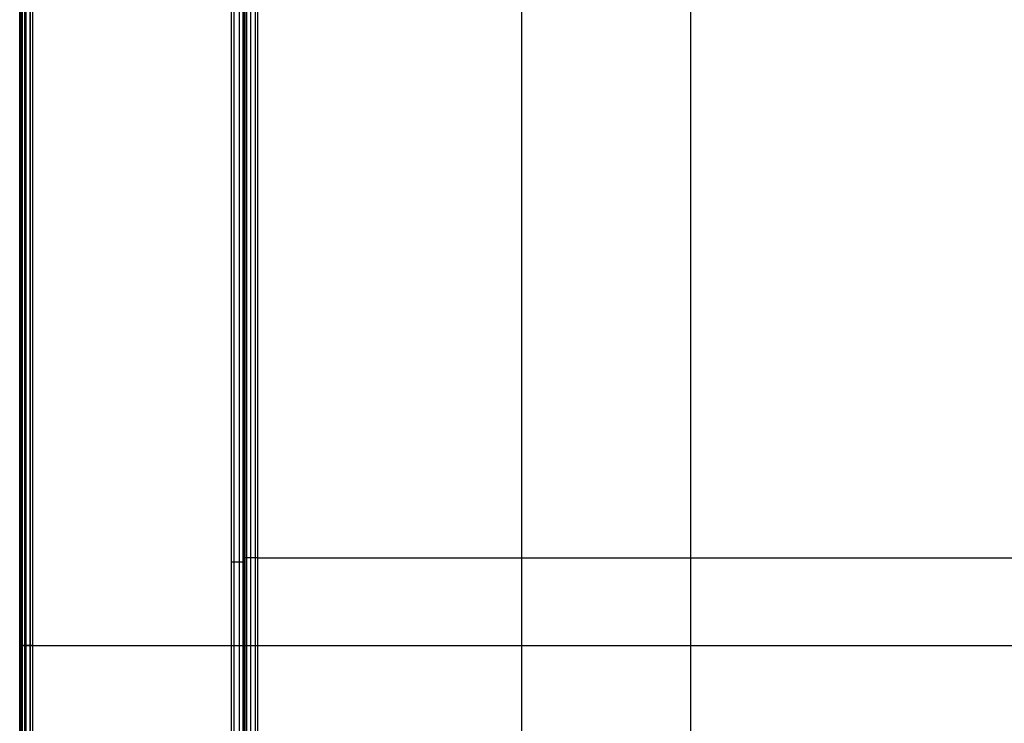
# Model space of a CAD drawing. Units: millimetres. Extents: x 4863 to 5458, y -72 to 778.
# Drawn here: x 4863 to 5011, y 247 to 353 of the extents above; entities that cross this region are included whole.
import ezdxf

# ---------------------------------------------------------------- set-up
doc = ezdxf.new("R2010")
doc.units = ezdxf.units.MM
doc.layers.get('0').update_dxf_attribs({"color": 8, "linetype": 'CONTINUOUS'})

# ---------------------------------------------------------------- blocks, each defined once
blk = doc.blocks.new('sgBrepBlock__137661424')
at = {"color": 0}
for p, q in [((4862.5, 741.36, 547.12), (4862.5, -30.64, 547.12)), ((4862.5, 741.36, 464.37), (4862.5, -30.64, 464.37)), ((4862.5, 741.36, 381.62), (4862.5, -30.64, 381.62)), ((4862.5, 741.36, 298.87), (4862.5, -30.64, 298.87)), ((4862.5, -30.64, 257.5), (4862.5, 741.36, 257.5)), ((4862.5, 258.86, 588.5), (4862.5, 258.86, 257.5))]:
    blk.add_line(p, q, dxfattribs=at)
blk.add_polyline3d([(4862.5, -30.64, 588.5), (4862.5, 741.36, 588.5), (4862.5, 741.36, 257.5)], dxfattribs=at)
blk = doc.blocks.new('sgBrepBlock__88443184')
at = {"color": 0}
for p, q in [((4862.5, -30.64, 588.5), (4862.5, 741.36, 588.5)), ((4862.55, -30.64, 588.93), (4862.55, 741.36, 588.93)), ((4862.9, -30.64, 589.71), (4862.9, 741.36, 589.71)), ((4863.5, -30.64, 590.23), (4863.5, 741.36, 590.23)), ((4864.15, -30.64, 590.47), (4864.15, 741.36, 590.47)), ((4864.5, -30.64, 590.5), (4864.5, 741.36, 590.5))]:
    blk.add_line(p, q, dxfattribs=at)
blk.add_polyline3d([(4862.5, 258.86, 588.5), (4862.5, 258.86, 588.63), (4862.52, 258.86, 588.77), (4862.54, 258.86, 588.9), (4862.57, 258.86, 589.04), (4862.61, 258.86, 589.17), (4862.66, 258.86, 589.29), (4862.72, 258.86, 589.42), (4862.79, 258.86, 589.53), (4862.86, 258.86, 589.65), (4862.94, 258.86, 589.75), (4863.03, 258.86, 589.85), (4863.11, 258.86, 589.94), (4863.21, 258.86, 590.03), (4863.3, 258.86, 590.1), (4863.4, 258.86, 590.17), (4863.5, 258.86, 590.23), (4863.61, 258.86, 590.29), (4863.71, 258.86, 590.34), (4863.81, 258.86, 590.38), (4863.91, 258.86, 590.41), (4864.01, 258.86, 590.44), (4864.11, 258.86, 590.46), (4864.22, 258.86, 590.48), (4864.33, 258.86, 590.49), (4864.5, 258.86, 590.5)], dxfattribs=at)
blk = doc.blocks.new('sgBrepBlock__88194656')
at = {"color": 0}
for p, q in [((4938.38, 1.61, 255.5), (4938.38, 724.1, 255.5)), ((4864.5, 258.86, 255.5), (5455.5, 258.86, 255.5))]:
    blk.add_line(p, q, dxfattribs=at)
blk.add_polyline3d([(5455.5, -30.64, 255.5), (4864.5, -30.64, 255.5), (4864.5, 741.36, 255.5), (5455.5, 741.36, 255.5), (5455.5, -30.64, 255.5)], dxfattribs=at)
blk = doc.blocks.new('sgBrepBlock__87936240')
at = {"color": 0}
for p, q in [((4898.5, 13.34, 280.5), (4898.5, 703.36, 280.5)), ((4963.88, 13.34, 280.5), (4963.88, 703.36, 280.5)), ((4898.5, 272.1, 280.5), (5421.5, 272.1, 280.5))]:
    blk.add_line(p, q, dxfattribs=at)
blk = doc.blocks.new('sgBrepBlock__87780080')
at = {"color": 0}
for p, q in [((4896.5, 703.36, 550.24), (4896.5, 13.5, 550.24)), ((4896.5, 703.36, 473.72), (4896.5, 13.5, 473.72)), ((4896.5, 703.36, 397.2), (4896.5, 13.5, 397.2)), ((4896.5, 703.36, 320.68), (4896.5, 13.5, 320.68)), ((4896.5, 14.03, 588.5), (4896.5, 703.36, 588.5)), ((4896.5, 272.19, 588.5), (4896.5, 272.19, 282.5))]:
    blk.add_line(p, q, dxfattribs=at)
blk.add_polyline3d([(4896.5, 14.02, 588.22), (4896.5, 13.49, 580.57), (4896.5, 13.5, 282.5), (4896.5, 703.36, 282.5)], dxfattribs=at)
blk = doc.blocks.new('sgBrepBlock__87794416')
at = {"color": 0}
for p, q in [((4864.5, -30.64, 590.5), (4864.5, 741.36, 590.5)), ((4864.5, 258.86, 590.5), (4894.5, 258.86, 590.5))]:
    blk.add_line(p, q, dxfattribs=at)
blk.add_polyline3d([(4894.5, 10.03, 590.5), (4894.5, 707.36, 590.5), (5425.5, 707.36, 590.5), (5425.5, 34.33, 590.5), (5147.76, 10.03, 590.5)], dxfattribs=at)
blk = doc.blocks.new('sgBrepBlock__87803824')
at = {"color": 0}
for p, q in [((4862.53, -30.64, 257.14), (4862.53, 741.36, 257.14)), ((4862.77, -30.64, 256.5), (4862.77, 741.36, 256.5)), ((4863.29, -30.64, 255.91), (4863.29, 741.36, 255.91)), ((4864.07, -30.64, 255.55), (4864.07, 741.36, 255.55)), ((4864.5, -30.64, 255.5), (4864.5, 741.36, 255.5))]:
    blk.add_line(p, q, dxfattribs=at)
for points in [[(4862.5, -30.64, 257.5), (4862.5, 741.36, 257.5)], [(4864.5, 258.86, 255.5), (4864.37, 258.86, 255.5), (4864.23, 258.86, 255.52), (4864.1, 258.86, 255.54), (4863.96, 258.86, 255.57), (4863.83, 258.86, 255.61), (4863.71, 258.86, 255.66), (4863.58, 258.86, 255.72), (4863.47, 258.86, 255.79), (4863.35, 258.86, 255.86), (4863.25, 258.86, 255.94), (4863.15, 258.86, 256.03), (4863.06, 258.86, 256.11), (4862.97, 258.86, 256.21), (4862.9, 258.86, 256.3), (4862.83, 258.86, 256.4), (4862.77, 258.86, 256.5), (4862.71, 258.86, 256.61), (4862.66, 258.86, 256.71), (4862.62, 258.86, 256.81), (4862.59, 258.86, 256.91), (4862.56, 258.86, 257.01), (4862.54, 258.86, 257.11), (4862.52, 258.86, 257.22), (4862.51, 258.86, 257.33), (4862.5, 258.86, 257.5)]]:
    blk.add_polyline3d(points, dxfattribs=at)
blk = doc.blocks.new('sgBrepBlock__89765968')
at = {"color": 0}
for p, q in [((4894.5, 10.03, 590.5), (4894.5, 707.36, 590.5)), ((4894.89, 10.82, 590.46), (4894.89, 706.58, 590.46)), ((4895.7, 12.43, 590.1), (4895.7, 704.97, 590.1)), ((4896.24, 13.51, 589.49), (4896.24, 703.89, 589.49)), ((4896.47, 13.98, 588.82), (4896.47, 703.42, 588.82))]:
    blk.add_line(p, q, dxfattribs=at)
for points in [[(4896.5, 14.03, 588.5), (4896.5, 703.36, 588.5)], [(4894.5, 271.51, 590.5), (4894.63, 271.51, 590.5), (4894.77, 271.51, 590.48), (4894.9, 271.51, 590.46), (4895.04, 271.51, 590.43), (4895.17, 271.51, 590.39), (4895.29, 271.51, 590.34), (4895.42, 271.51, 590.28), (4895.53, 271.51, 590.21), (4895.65, 271.51, 590.14), (4895.75, 271.51, 590.06), (4895.85, 271.51, 589.98), (4895.94, 271.51, 589.89), (4896.03, 271.51, 589.79), (4896.1, 271.51, 589.7), (4896.17, 271.51, 589.6), (4896.23, 271.51, 589.5), (4896.29, 271.51, 589.39), (4896.34, 271.51, 589.29), (4896.38, 271.51, 589.19), (4896.41, 271.51, 589.09), (4896.44, 271.51, 588.99), (4896.46, 271.51, 588.89), (4896.48, 271.51, 588.78), (4896.49, 271.51, 588.67), (4896.5, 271.51, 588.5)]]:
    blk.add_polyline3d(points, dxfattribs=at)
blk = doc.blocks.new('sgBrepBlock__89253584')
at = {"color": 0}
for p, q in [((4896.5, 13.5, 282.5), (4896.5, 703.36, 282.5)), ((4896.53, 13.48, 282.14), (4896.53, 703.36, 282.14)), ((4896.83, 13.44, 281.41), (4896.83, 703.36, 281.41)), ((4897.41, 13.4, 280.83), (4897.41, 703.36, 280.83)), ((4898.14, 13.36, 280.53), (4898.14, 703.36, 280.53)), ((4898.5, 13.34, 280.5), (4898.5, 703.36, 280.5))]:
    blk.add_line(p, q, dxfattribs=at)
blk.add_polyline3d([(4898.5, 272.1, 280.5), (4898.39, 272.1, 280.5), (4898.27, 272.1, 280.51), (4898.16, 272.1, 280.53), (4898.04, 272.1, 280.55), (4897.92, 272.1, 280.58), (4897.81, 272.1, 280.62), (4897.69, 272.1, 280.67), (4897.58, 272.1, 280.73), (4897.47, 272.1, 280.79), (4897.36, 272.1, 280.86), (4897.26, 272.1, 280.93), (4897.16, 272.1, 281.02), (4897.06, 272.1, 281.11), (4896.98, 272.1, 281.21), (4896.9, 272.1, 281.31), (4896.82, 272.1, 281.41), (4896.76, 272.1, 281.52), (4896.7, 272.1, 281.63), (4896.65, 272.1, 281.75), (4896.6, 272.1, 281.87), (4896.57, 272.1, 281.98), (4896.54, 272.1, 282.1), (4896.52, 272.1, 282.22), (4896.51, 272.1, 282.33), (4896.5, 272.1, 282.5)], dxfattribs=at)
blk = doc.blocks.new('sgBrepBlock_COMPOUND_137660304')
at = {"color": 0}
for name in ['sgBrepBlock__137661424', 'sgBrepBlock__88443184', 'sgBrepBlock__87803824', 'sgBrepBlock__88194656', 'sgBrepBlock__87794416', 'sgBrepBlock__89765968', 'sgBrepBlock__87780080', 'sgBrepBlock__89253584', 'sgBrepBlock__87936240']:
    blk.add_blockref(name, (0, 0), dxfattribs=at)
blk = doc.blocks.new('sgBrepBlock__135823904')
at = {"color": 0}
for p, q in [((4864.5, -30.64, 675.3), (4864.5, 741.36, 675.3)), ((4938.38, -30.64, 675.3), (4938.38, 741.36, 675.3)), ((4864.5, 258.86, 675.3), (5455.5, 258.86, 675.3))]:
    blk.add_line(p, q, dxfattribs=at)
blk = doc.blocks.new('sgBrepBlock__135825248')
at = {"color": 0}
for p, q in [((4862.5, -30.64, 673.3), (4862.5, 741.36, 673.3)), ((4862.55, -30.64, 673.73), (4862.55, 741.36, 673.73)), ((4862.9, -30.64, 674.51), (4862.9, 741.36, 674.51)), ((4863.5, -30.64, 675.03), (4863.5, 741.36, 675.03)), ((4864.15, -30.64, 675.27), (4864.15, 741.36, 675.27))]:
    blk.add_line(p, q, dxfattribs=at)
for points in [[(4864.5, -30.64, 675.3), (4864.5, 741.36, 675.3)], [(4862.5, 258.86, 673.3), (4862.5, 258.86, 673.44), (4862.52, 258.86, 673.57), (4862.54, 258.86, 673.71), (4862.57, 258.86, 673.84), (4862.61, 258.86, 673.97), (4862.66, 258.86, 674.1), (4862.72, 258.86, 674.22), (4862.79, 258.86, 674.34), (4862.86, 258.86, 674.45), (4862.94, 258.86, 674.55), (4863.03, 258.86, 674.65), (4863.11, 258.86, 674.74), (4863.21, 258.86, 674.83), (4863.3, 258.86, 674.9), (4863.4, 258.86, 674.97), (4863.5, 258.86, 675.04), (4863.61, 258.86, 675.09), (4863.71, 258.86, 675.14), (4863.81, 258.86, 675.18), (4863.91, 258.86, 675.21), (4864.01, 258.86, 675.24), (4864.11, 258.86, 675.26), (4864.22, 258.86, 675.28), (4864.33, 258.86, 675.29), (4864.5, 258.86, 675.3)]]:
    blk.add_polyline3d(points, dxfattribs=at)
blk = doc.blocks.new('sgBrepBlock__135827488')
at = {"color": 0}
for p, q in [((4938.38, -30.64, 590.5), (4938.38, 741.36, 590.5)), ((4864.5, 258.86, 590.5), (5455.5, 258.86, 590.5))]:
    blk.add_line(p, q, dxfattribs=at)
blk.add_polyline3d([(5455.5, -30.64, 590.5), (4864.5, -30.64, 590.5), (4864.5, 741.36, 590.5), (5455.5, 741.36, 590.5), (5455.5, -30.64, 590.5)], dxfattribs=at)
blk = doc.blocks.new('sgBrepBlock__135829056')
at = {"color": 0}
for p, q in [((4862.53, -30.64, 592.15), (4862.53, 741.36, 592.15)), ((4862.77, -30.64, 591.5), (4862.77, 741.36, 591.5)), ((4863.29, -30.64, 590.9), (4863.29, 741.36, 590.9)), ((4864.07, -30.64, 590.55), (4864.07, 741.36, 590.55)), ((4864.5, -30.64, 590.5), (4864.5, 741.36, 590.5))]:
    blk.add_line(p, q, dxfattribs=at)
for points in [[(4862.5, -30.64, 592.5), (4862.5, 741.36, 592.5)], [(4864.5, 258.86, 590.5), (4864.37, 258.86, 590.5), (4864.23, 258.86, 590.52), (4864.1, 258.86, 590.54), (4863.96, 258.86, 590.57), (4863.83, 258.86, 590.61), (4863.71, 258.86, 590.66), (4863.58, 258.86, 590.72), (4863.47, 258.86, 590.79), (4863.35, 258.86, 590.86), (4863.25, 258.86, 590.94), (4863.15, 258.86, 591.03), (4863.06, 258.86, 591.11), (4862.97, 258.86, 591.21), (4862.9, 258.86, 591.3), (4862.83, 258.86, 591.4), (4862.77, 258.86, 591.5), (4862.71, 258.86, 591.61), (4862.66, 258.86, 591.71), (4862.62, 258.86, 591.81), (4862.59, 258.86, 591.91), (4862.56, 258.86, 592.01), (4862.54, 258.86, 592.11), (4862.52, 258.86, 592.22), (4862.51, 258.86, 592.33), (4862.5, 258.86, 592.5)]]:
    blk.add_polyline3d(points, dxfattribs=at)
blk = doc.blocks.new('sgBrepBlock__135832192')
at = {"color": 0}
for p, q in [((4862.5, 741.36, 663.2), (4862.5, -30.64, 663.2)), ((4862.5, 741.36, 643), (4862.5, -30.64, 643)), ((4862.5, 741.36, 622.8), (4862.5, -30.64, 622.8)), ((4862.5, 741.36, 602.6), (4862.5, -30.64, 602.6)), ((4862.5, -30.64, 673.3), (4862.5, 741.36, 673.3)), ((4862.5, -30.64, 592.5), (4862.5, 741.36, 592.5)), ((4862.5, 258.86, 673.3), (4862.5, 258.86, 592.5))]:
    blk.add_line(p, q, dxfattribs=at)
blk = doc.blocks.new('sgBrepBlock_COMPOUND_135823680')
at = {"color": 0}
for name in ['sgBrepBlock__135825248', 'sgBrepBlock__135829056', 'sgBrepBlock__135832192', 'sgBrepBlock__135823904', 'sgBrepBlock__135827488']:
    blk.add_blockref(name, (0, 0), dxfattribs=at)

msp = doc.modelspace()

# ---------------------------------------------------------------- block references
at = {"color": 0}
for name in ['sgBrepBlock_COMPOUND_137660304', 'sgBrepBlock_COMPOUND_135823680']:
    msp.add_blockref(name, (0, 0), dxfattribs=at)

doc.saveas('drawing.dxf')
